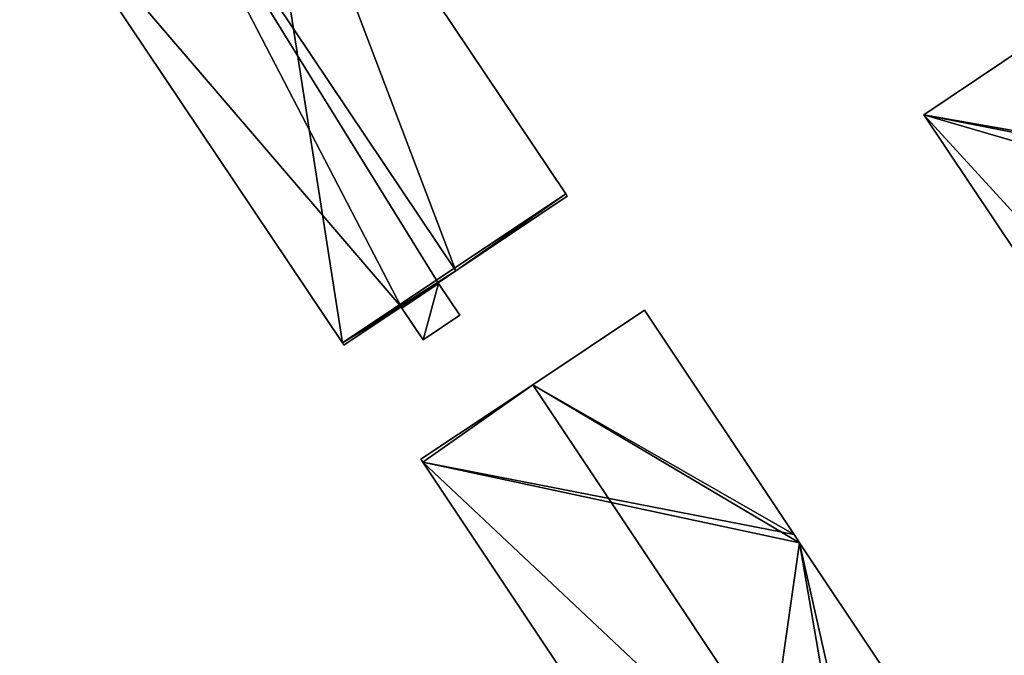
# Model space of a CAD drawing. Units: metres. Extents: x 74364 to 75000, y 345490 to 346009.
# Drawn here: x 74414 to 74523, y 345693 to 345763 of the extents above; entities that cross this region are included whole.
import ezdxf

# ---------------------------------------------------------------- set-up
doc = ezdxf.new("R2010")
doc.units = ezdxf.units.M
for name, color, linetype in [('FacadeFaces', 253, 'Continuous'), ('FloorBoundary', 4, 'Continuous'), ('FloorFaces', 253, 'Continuous'), ('OuterEaves', 4, 'Continuous'), ('RoofFaces', 24, 'Continuous'), ('RoofLines', 2, 'Continuous')]:
    doc.layers.add(name, color=color, linetype=linetype)

msp = doc.modelspace()

# ---------------------------------------------------------------- linework, layer by layer
at = {"layer": 'FacadeFaces'}
for points in [[(74474.16, 345744.165, 282.454), (74438.697, 345797.113, 276.358), (74438.697, 345797.113, 282.454), (74474.16, 345744.165, 282.454)], [(74474.16, 345744.165, 276.358), (74438.697, 345797.113, 276.358), (74474.16, 345744.165, 282.454), (74474.16, 345744.165, 276.358)], [(74414.021, 345780.681, 282.454), (74449.494, 345727.72, 276.358), (74449.494, 345727.72, 282.454), (74414.021, 345780.681, 282.454)], [(74414.021, 345780.681, 276.358), (74449.494, 345727.72, 276.358), (74414.021, 345780.681, 282.454), (74414.021, 345780.681, 276.358)], [(74528.17, 345762.579, 288.429), (74513.738, 345752.924, 275.729), (74513.738, 345752.924, 288.429), (74528.17, 345762.579, 288.429)], [(74528.17, 345762.579, 275.729), (74513.738, 345752.924, 275.729), (74528.17, 345762.579, 288.429), (74528.17, 345762.579, 275.729)], [(74513.738, 345752.924, 288.429), (74513.738, 345752.924, 275.729), (74550.248, 345698.35, 288.429), (74513.738, 345752.924, 288.429)], [(74513.738, 345752.924, 275.729), (74550.248, 345698.35, 275.729), (74550.248, 345698.35, 288.429), (74513.738, 345752.924, 275.729)], [(74462.02, 345735.654, 284.253), (74462.02, 345735.654, 276.358), (74474.336, 345743.903, 282.454), (74462.02, 345735.654, 284.253)], [(74462.02, 345735.654, 276.358), (74474.336, 345743.903, 276.358), (74474.336, 345743.903, 282.454), (74462.02, 345735.654, 276.358)], [(74474.336, 345743.903, 282.454), (74474.16, 345744.165, 276.358), (74474.16, 345744.165, 282.454), (74474.336, 345743.903, 282.454)], [(74474.336, 345743.903, 276.358), (74474.16, 345744.165, 276.358), (74474.336, 345743.903, 282.454), (74474.336, 345743.903, 276.358)], [(74460.071, 345734.349, 283.968), (74462.02, 345735.654, 276.358), (74462.02, 345735.654, 284.253), (74460.071, 345734.349, 283.968)], [(74460.071, 345734.349, 276.358), (74462.02, 345735.654, 276.358), (74460.071, 345734.349, 283.968), (74460.071, 345734.349, 276.358)], [(74460.127, 345734.266, 283.968), (74460.071, 345734.349, 276.358), (74460.071, 345734.349, 283.968), (74460.127, 345734.266, 283.968)], [(74460.127, 345734.266, 276.358), (74460.071, 345734.349, 276.358), (74460.127, 345734.266, 283.968), (74460.127, 345734.266, 276.358)], [(74462.481, 345730.752, 283.968), (74460.127, 345734.266, 276.358), (74460.127, 345734.266, 283.968), (74462.481, 345730.752, 283.968)], [(74462.481, 345730.752, 276.358), (74460.127, 345734.266, 276.358), (74462.481, 345730.752, 283.968), (74462.481, 345730.752, 276.358)], [(74449.671, 345727.455, 282.454), (74455.989, 345731.686, 276.358), (74455.989, 345731.686, 283.377), (74449.671, 345727.455, 282.454)], [(74449.671, 345727.455, 276.358), (74455.989, 345731.686, 276.358), (74449.671, 345727.455, 282.454), (74449.671, 345727.455, 276.358)], [(74455.989, 345731.686, 283.377), (74456.078, 345731.554, 276.358), (74456.078, 345731.554, 283.377), (74455.989, 345731.686, 283.377)], [(74455.989, 345731.686, 276.358), (74456.078, 345731.554, 276.358), (74455.989, 345731.686, 283.377), (74455.989, 345731.686, 276.358)], [(74456.078, 345731.554, 283.377), (74458.431, 345728.04, 276.358), (74458.431, 345728.04, 283.377), (74456.078, 345731.554, 283.377)], [(74456.078, 345731.554, 276.358), (74458.431, 345728.04, 276.358), (74456.078, 345731.554, 283.377), (74456.078, 345731.554, 276.358)], [(74458.431, 345728.04, 283.377), (74462.481, 345730.752, 276.358), (74462.481, 345730.752, 283.968), (74458.431, 345728.04, 283.377)], [(74458.431, 345728.04, 283.377), (74458.431, 345728.04, 276.358), (74462.481, 345730.752, 276.358), (74458.431, 345728.04, 283.377)], [(74482.869, 345731.3, 282.384), (74470.521, 345723.068, 276.352), (74470.521, 345723.068, 284.215), (74482.869, 345731.3, 282.384)], [(74482.869, 345731.3, 276.352), (74470.521, 345723.068, 276.352), (74482.869, 345731.3, 282.384), (74482.869, 345731.3, 276.352)], [(74499.39, 345706.519, 282.384), (74482.869, 345731.3, 276.352), (74482.869, 345731.3, 282.384), (74499.39, 345706.519, 282.384)], [(74499.39, 345706.519, 282.384), (74499.39, 345706.519, 276.352), (74482.869, 345731.3, 276.352), (74499.39, 345706.519, 282.384)], [(74449.494, 345727.72, 282.454), (74449.494, 345727.72, 276.358), (74449.671, 345727.455, 282.454), (74449.494, 345727.72, 282.454)], [(74449.494, 345727.72, 276.358), (74449.671, 345727.455, 276.358), (74449.671, 345727.455, 282.454), (74449.494, 345727.72, 276.358)], [(74470.521, 345723.068, 284.215), (74470.521, 345723.068, 276.352), (74458.173, 345714.836, 282.384), (74470.521, 345723.068, 284.215)], [(74470.521, 345723.068, 276.352), (74458.173, 345714.836, 276.352), (74458.173, 345714.836, 282.384), (74470.521, 345723.068, 276.352)], [(74458.173, 345714.836, 282.384), (74458.383, 345714.521, 276.352), (74458.383, 345714.521, 282.384), (74458.173, 345714.836, 282.384)], [(74458.173, 345714.836, 276.352), (74458.383, 345714.521, 276.352), (74458.173, 345714.836, 282.384), (74458.173, 345714.836, 276.352)], [(74458.383, 345714.521, 282.384), (74493.7, 345661.548, 276.352), (74493.7, 345661.548, 282.384), (74458.383, 345714.521, 282.384)], [(74458.383, 345714.521, 276.352), (74493.7, 345661.548, 276.352), (74458.383, 345714.521, 282.384), (74458.383, 345714.521, 276.352)], [(74500, 345705.604, 282.384), (74500, 345705.604, 276.352), (74499.39, 345706.519, 282.384), (74500, 345705.604, 282.384)], [(74500, 345705.604, 276.352), (74499.39, 345706.519, 276.352), (74499.39, 345706.519, 282.384), (74500, 345705.604, 276.352)], [(74517.944, 345678.689, 282.384), (74500, 345705.604, 276.352), (74500, 345705.604, 282.384), (74517.944, 345678.689, 282.384)], [(74517.944, 345678.689, 276.352), (74500, 345705.604, 276.352), (74517.944, 345678.689, 282.384), (74517.944, 345678.689, 276.352)]]:
    msp.add_3dface(points, dxfattribs=at)
at = {"layer": 'FloorBoundary'}
for points in [[(74462.481, 345730.752, 276.358), (74460.127, 345734.266, 276.358), (74460.071, 345734.349, 276.358), (74462.02, 345735.654, 276.358), (74474.336, 345743.903, 276.358), (74474.16, 345744.165, 276.358), (74438.697, 345797.113, 276.358), (74438.478, 345797.44, 276.358), (74426.162, 345789.191, 276.358), (74413.846, 345780.942, 276.358), (74414.021, 345780.681, 276.358), (74449.494, 345727.72, 276.358), (74449.671, 345727.455, 276.358), (74455.989, 345731.686, 276.358), (74456.078, 345731.554, 276.358), (74458.431, 345728.04, 276.358), (74462.481, 345730.752, 276.358)], [(74537.421, 345748.751, 275.729), (74528.17, 345762.579, 275.729), (74513.738, 345752.924, 275.729), (74550.248, 345698.35, 275.729), (74564.68, 345708.005, 275.729), (74555.365, 345721.928, 275.729), (74553.154, 345725.234, 275.729), (74539.713, 345745.325, 275.729), (74537.421, 345748.751, 275.729)], [(74482.869, 345731.3, 276.352), (74470.521, 345723.068, 276.352), (74458.173, 345714.836, 276.352), (74458.383, 345714.521, 276.352), (74493.7, 345661.548, 276.352), (74493.874, 345661.286, 276.352), (74500, 345665.37, 276.352), (74506.222, 345669.519, 276.352), (74507.869, 345670.617, 276.352), (74507.925, 345670.533, 276.352), (74510.512, 345666.653, 276.352), (74515.669, 345670.091, 276.352), (74513.082, 345673.972, 276.352), (74513.004, 345674.089, 276.352), (74518.547, 345677.784, 276.352), (74517.944, 345678.689, 276.352), (74500, 345705.604, 276.352), (74499.39, 345706.519, 276.352), (74482.869, 345731.3, 276.352)]]:
    msp.add_polyline3d(points, dxfattribs=at)
at = {"layer": 'FloorFaces'}
for points in [[(74438.697, 345797.113, 276.358), (74449.494, 345727.72, 276.358), (74414.021, 345780.681, 276.358), (74438.697, 345797.113, 276.358)], [(74474.16, 345744.165, 276.358), (74449.494, 345727.72, 276.358), (74438.697, 345797.113, 276.358), (74474.16, 345744.165, 276.358)], [(74537.421, 345748.751, 275.729), (74513.738, 345752.924, 275.729), (74528.17, 345762.579, 275.729), (74537.421, 345748.751, 275.729)], [(74537.421, 345748.751, 275.729), (74539.713, 345745.325, 275.729), (74513.738, 345752.924, 275.729), (74537.421, 345748.751, 275.729)], [(74513.738, 345752.924, 275.729), (74539.713, 345745.325, 275.729), (74550.248, 345698.35, 275.729), (74513.738, 345752.924, 275.729)], [(74462.02, 345735.654, 276.358), (74449.494, 345727.72, 276.358), (74474.16, 345744.165, 276.358), (74462.02, 345735.654, 276.358)], [(74462.02, 345735.654, 276.358), (74474.16, 345744.165, 276.358), (74474.336, 345743.903, 276.358), (74462.02, 345735.654, 276.358)], [(74462.02, 345735.654, 276.358), (74455.989, 345731.686, 276.358), (74449.494, 345727.72, 276.358), (74462.02, 345735.654, 276.358)], [(74460.071, 345734.349, 276.358), (74455.989, 345731.686, 276.358), (74462.02, 345735.654, 276.358), (74460.071, 345734.349, 276.358)], [(74460.071, 345734.349, 276.358), (74456.078, 345731.554, 276.358), (74455.989, 345731.686, 276.358), (74460.071, 345734.349, 276.358)], [(74460.127, 345734.266, 276.358), (74456.078, 345731.554, 276.358), (74460.071, 345734.349, 276.358), (74460.127, 345734.266, 276.358)], [(74460.127, 345734.266, 276.358), (74458.431, 345728.04, 276.358), (74456.078, 345731.554, 276.358), (74460.127, 345734.266, 276.358)], [(74462.481, 345730.752, 276.358), (74458.431, 345728.04, 276.358), (74460.127, 345734.266, 276.358), (74462.481, 345730.752, 276.358)], [(74449.494, 345727.72, 276.358), (74455.989, 345731.686, 276.358), (74449.671, 345727.455, 276.358), (74449.494, 345727.72, 276.358)], [(74482.869, 345731.3, 276.352), (74499.39, 345706.519, 276.352), (74470.521, 345723.068, 276.352), (74482.869, 345731.3, 276.352)], [(74470.521, 345723.068, 276.352), (74458.383, 345714.521, 276.352), (74458.173, 345714.836, 276.352), (74470.521, 345723.068, 276.352)], [(74470.521, 345723.068, 276.352), (74499.39, 345706.519, 276.352), (74458.383, 345714.521, 276.352), (74470.521, 345723.068, 276.352)], [(74458.383, 345714.521, 276.352), (74500, 345705.604, 276.352), (74493.7, 345661.548, 276.352), (74458.383, 345714.521, 276.352)], [(74458.383, 345714.521, 276.352), (74499.39, 345706.519, 276.352), (74500, 345705.604, 276.352), (74458.383, 345714.521, 276.352)], [(74493.7, 345661.548, 276.352), (74500, 345705.604, 276.352), (74517.944, 345678.689, 276.352), (74493.7, 345661.548, 276.352)]]:
    msp.add_3dface(points, dxfattribs=at)
at = {"layer": 'OuterEaves'}
for points in [[(74474.336, 345743.903, 282.454), (74474.16, 345744.165, 282.454), (74438.697, 345797.113, 282.454), (74438.478, 345797.44, 282.454), (74426.162, 345789.191, 284.253), (74413.846, 345780.942, 282.454), (74414.021, 345780.681, 282.454), (74449.494, 345727.72, 282.454), (74449.671, 345727.455, 282.454), (74455.989, 345731.686, 283.377), (74456.078, 345731.554, 283.377), (74458.431, 345728.04, 283.377), (74462.481, 345730.752, 283.968), (74460.127, 345734.266, 283.968), (74460.071, 345734.349, 283.968), (74462.02, 345735.654, 284.253), (74474.336, 345743.903, 282.454)], [(74564.68, 345708.005, 288.429), (74555.365, 345721.928, 288.429), (74553.154, 345725.234, 288.428), (74539.713, 345745.325, 288.429), (74537.421, 345748.751, 288.429), (74528.17, 345762.579, 288.429), (74513.738, 345752.924, 288.429), (74550.248, 345698.35, 288.429), (74564.68, 345708.005, 288.429)], [(74493.874, 345661.286, 282.384), (74500, 345665.37, 283.293), (74506.222, 345669.519, 284.215), (74507.869, 345670.617, 283.971), (74507.925, 345670.533, 283.971), (74510.512, 345666.653, 283.971), (74515.669, 345670.091, 283.206), (74513.082, 345673.972, 283.206), (74513.004, 345674.089, 283.206), (74518.547, 345677.784, 282.384), (74517.944, 345678.689, 282.384), (74500, 345705.604, 282.384), (74499.39, 345706.519, 282.384), (74482.869, 345731.3, 282.384), (74470.521, 345723.068, 284.215), (74458.173, 345714.836, 282.384), (74458.383, 345714.521, 282.384), (74493.7, 345661.548, 282.384), (74493.874, 345661.286, 282.384)]]:
    msp.add_polyline3d(points, dxfattribs=at)
at = {"layer": 'RoofFaces'}
for points in [[(74426.162, 345789.191, 284.253), (74462.02, 345735.654, 284.253), (74438.697, 345797.113, 282.454), (74426.162, 345789.191, 284.253)], [(74438.697, 345797.113, 282.454), (74462.02, 345735.654, 284.253), (74474.16, 345744.165, 282.454), (74438.697, 345797.113, 282.454)], [(74414.021, 345780.681, 282.454), (74455.989, 345731.686, 283.377), (74426.162, 345789.191, 284.253), (74414.021, 345780.681, 282.454)], [(74455.989, 345731.686, 283.377), (74460.071, 345734.349, 283.968), (74426.162, 345789.191, 284.253), (74455.989, 345731.686, 283.377)], [(74460.071, 345734.349, 283.968), (74462.02, 345735.654, 284.253), (74426.162, 345789.191, 284.253), (74460.071, 345734.349, 283.968)], [(74449.494, 345727.72, 282.454), (74455.989, 345731.686, 283.377), (74414.021, 345780.681, 282.454), (74449.494, 345727.72, 282.454)], [(74513.738, 345752.924, 288.429), (74525.782, 345750.536, 296.374), (74528.17, 345762.579, 288.429), (74513.738, 345752.924, 288.429)], [(74550.248, 345698.35, 288.429), (74552.637, 345710.394, 296.374), (74513.738, 345752.924, 288.429), (74550.248, 345698.35, 288.429)], [(74552.637, 345710.394, 296.374), (74525.782, 345750.536, 296.374), (74513.738, 345752.924, 288.429), (74552.637, 345710.394, 296.374)], [(74474.16, 345744.165, 282.454), (74462.02, 345735.654, 284.253), (74474.336, 345743.903, 282.454), (74474.16, 345744.165, 282.454)], [(74456.078, 345731.554, 283.377), (74460.071, 345734.349, 283.968), (74455.989, 345731.686, 283.377), (74456.078, 345731.554, 283.377)], [(74460.127, 345734.266, 283.968), (74460.071, 345734.349, 283.968), (74456.078, 345731.554, 283.377), (74460.127, 345734.266, 283.968)], [(74458.431, 345728.04, 283.377), (74460.127, 345734.266, 283.968), (74456.078, 345731.554, 283.377), (74458.431, 345728.04, 283.377)], [(74462.481, 345730.752, 283.968), (74460.127, 345734.266, 283.968), (74458.431, 345728.04, 283.377), (74462.481, 345730.752, 283.968)], [(74449.671, 345727.455, 282.454), (74455.989, 345731.686, 283.377), (74449.494, 345727.72, 282.454), (74449.671, 345727.455, 282.454)], [(74482.869, 345731.3, 282.384), (74470.521, 345723.068, 284.215), (74499.39, 345706.519, 282.384), (74482.869, 345731.3, 282.384)], [(74458.173, 345714.836, 282.384), (74458.383, 345714.521, 282.384), (74470.521, 345723.068, 284.215), (74458.173, 345714.836, 282.384)], [(74470.521, 345723.068, 284.215), (74458.383, 345714.521, 282.384), (74506.222, 345669.519, 284.215), (74470.521, 345723.068, 284.215)], [(74500, 345705.604, 282.384), (74470.521, 345723.068, 284.215), (74506.222, 345669.519, 284.215), (74500, 345705.604, 282.384)], [(74499.39, 345706.519, 282.384), (74470.521, 345723.068, 284.215), (74500, 345705.604, 282.384), (74499.39, 345706.519, 282.384)], [(74458.383, 345714.521, 282.384), (74493.7, 345661.548, 282.384), (74506.222, 345669.519, 284.215), (74458.383, 345714.521, 282.384)], [(74507.869, 345670.617, 283.971), (74500, 345705.604, 282.384), (74506.222, 345669.519, 284.215), (74507.869, 345670.617, 283.971)], [(74517.944, 345678.689, 282.384), (74500, 345705.604, 282.384), (74507.869, 345670.617, 283.971), (74517.944, 345678.689, 282.384)]]:
    msp.add_3dface(points, dxfattribs=at)
at = {"layer": 'RoofLines'}
for points in [[(74426.162, 345789.191, 284.253), (74462.02, 345735.654, 284.253)], [(74525.782, 345750.536, 296.374), (74513.738, 345752.924, 288.429)], [(74506.222, 345669.519, 284.215), (74470.521, 345723.068, 284.215)]]:
    msp.add_polyline3d(points, dxfattribs=at)

doc.saveas('drawing.dxf')
